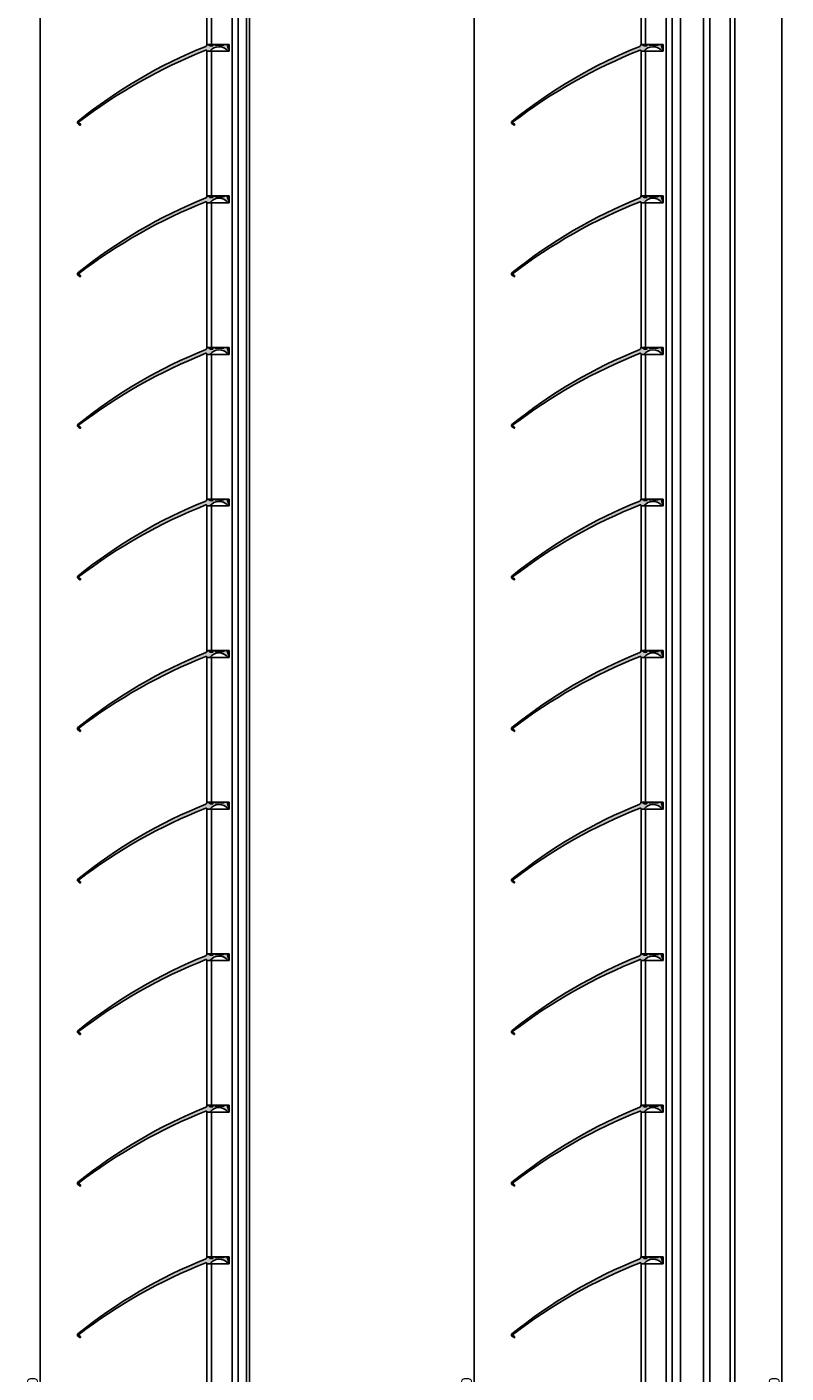
# Model space of a CAD drawing. Units: millimetres. Extents: x -119 to 1014, y -3 to 3085.
# Drawn here: x -119 to 382, y 1513 to 2402 of the extents above; entities that cross this region are included whole.
import ezdxf

# ---------------------------------------------------------------- set-up
doc = ezdxf.new("R2010")
doc.units = ezdxf.units.MM
doc.layers.add('_Vermassung', color=9, linetype='Continuous', lineweight=13)
doc.layers.add('Volllinie 0.35', color=2, linetype='Continuous', lineweight=25)
doc.styles.get("Standard").update_dxf_attribs({"font": 'Arial.ttf'})
doc.dimstyles.new('Mass 1zu2', dxfattribs={"dimtxt": 7, "dimasz": 4.9, "dimexe": 1.25, "dimexo": 0.625, "dimtad": 1, "dimtxsty": 'Standard', "dimblk": 'ARCHTICK', "dimcen": 2.5, "dimclrt": 2, "dimadec": 0, "dimazin": 0, "dimtfac": 1, "dimtmove": 0, "dimatfit": 3, "dimfxl": 1, "dimarcsym": 0})

# ---------------------------------------------------------------- blocks, each defined once
blk = doc.blocks.new('_ARCHTICK')
at = {"color": 0, "linetype": 'ByBlock', "const_width": 0.15}
blk.add_lwpolyline([(-0.5, -0.5), (0.5, 0.5)], dxfattribs=at)
blk = doc.blocks.new('*D22')
at = {"layer": '_Vermassung', "color": 0, "lineweight": -2}
for p, q in [((-1.25, 3000), (-111.24, 3000)), ((-109.99, 3000), (-109.99, 0)), ((-0.62, 0), (-111.24, 0))]:
    blk.add_line(p, q, dxfattribs=at)
at = {"layer": 'Defpoints', "color": 0}
for p in [(-0.62, 3000), (-109.99, 0), (0, 0)]:
    blk.add_point(p, dxfattribs=at)
at = {"layer": '_Vermassung', "color": 0, "lineweight": -2, "xscale": 4.9, "yscale": 4.9, "zscale": 4.9}
for p, rotation in [((-109.99, 3000), 90), ((-109.99, 0), 270)]:
    blk.add_blockref('_ARCHTICK', p, dxfattribs=dict(at, rotation=rotation))
at = {"layer": '_Vermassung', "color": 2, "insert": (-114.19, 1500), "char_height": 7, "attachment_point": 5, "rotation": 90}
blk.add_mtext('3000', dxfattribs=at)
blk = doc.blocks.new('*D25')
at = {"layer": '_Vermassung', "color": 0, "lineweight": -2}
for p, q in [((285.08, 3000), (175.09, 3000)), ((176.34, 3000), (176.34, 0)), ((285.08, 0), (175.09, 0))]:
    blk.add_line(p, q, dxfattribs=at)
at = {"layer": 'Defpoints', "color": 0}
for p in [(285.71, 3000), (176.34, 0), (285.71, 0)]:
    blk.add_point(p, dxfattribs=at)
at = {"layer": '_Vermassung', "color": 0, "lineweight": -2, "xscale": 4.9, "yscale": 4.9, "zscale": 4.9}
for p, rotation in [((176.34, 3000), 90), ((176.34, 0), 270)]:
    blk.add_blockref('_ARCHTICK', p, dxfattribs=dict(at, rotation=rotation))
at = {"layer": '_Vermassung', "color": 2, "insert": (172.14, 1500), "char_height": 7, "attachment_point": 5, "rotation": 90}
blk.add_mtext('3000', dxfattribs=at)
blk = doc.blocks.new('*D27')
at = {"layer": '_Vermassung', "color": 0, "lineweight": -2}
for p, q in [((348.76, 2900), (380.54, 2900)), ((379.29, 100), (379.29, 2900)), ((349.38, 100), (380.54, 100))]:
    blk.add_line(p, q, dxfattribs=at)
at = {"layer": 'Defpoints', "color": 0}
for p in [(348.13, 2900), (379.29, 2900), (348.76, 100)]:
    blk.add_point(p, dxfattribs=at)
at = {"layer": '_Vermassung', "color": 0, "lineweight": -2, "xscale": 4.9, "yscale": 4.9, "zscale": 4.9}
for p, rotation in [((379.29, 2900), 90), ((379.29, 100), 270)]:
    blk.add_blockref('_ARCHTICK', p, dxfattribs=dict(at, rotation=rotation))
at = {"layer": '_Vermassung', "color": 2, "insert": (375.09, 1500), "char_height": 7, "attachment_point": 5, "rotation": 90}
blk.add_mtext('2800', dxfattribs=at)

msp = doc.modelspace()

# ---------------------------------------------------------------- hatches: boundary and pattern name
at = {"layer": 'Volllinie 0.35'}
for points in [[(13.787, 2385.667, 0.1530886), (13.837, 2385.634), (14.269, 2385.504, 0.2693867), (14.366, 2385.528, 0.7577219), (14.532, 2385.626), (13.559, 2389.259, 0.3394543), (12.593, 2390), (11.769, 2390, 0.1554913), (11.653, 2389.963), (11, 2389.5), (5.505, 2389.5), (4.852, 2389.963, 0.1554913), (4.736, 2390), (3.873, 2390, 0.5023969), (3.682, 2389.743), (3.866, 2389.129, -0.5023969), (3.77, 2389), (1.871, 2389, 0.2623373), (-0.1, 2389.998), (-0.1, 2389.651, -0.3063734), (-0.728, 2388.723, 0.0745387), (-85.13, 2339.222, 0.2310897), (-85.465, 2338.507, 0.2310897), (-85.13, 2337.792, 0.0013025), (-83.789, 2336.715, 0.6286267), (-83.465, 2336.871), (-83.465, 2337.322, 0.2350375), (-83.544, 2337.482, -0.0010116), (-84.685, 2338.348, -0.4950399), (-84.685, 2338.666, -0.0684724), (-0.685, 2386.174, -0.5297926), (0, 2385.71), (0, 2385.5), (1.916, 2385.5, -0.4912178)], [(300.117, 2385.667, 0.1530886), (300.167, 2385.634), (300.599, 2385.504, 0.2693867), (300.697, 2385.528, 0.7577219), (300.862, 2385.626), (299.889, 2389.259, 0.3394543), (298.923, 2390), (298.099, 2390, 0.1554913), (297.983, 2389.963), (297.33, 2389.5), (291.835, 2389.5), (291.182, 2389.963, 0.1554913), (291.066, 2390), (290.203, 2390, 0.5023969), (290.012, 2389.743), (290.196, 2389.129, -0.5023969), (290.1, 2389), (288.201, 2389, 0.2623373), (286.23, 2389.998), (286.23, 2389.651, -0.3063734), (285.603, 2388.723, 0.0745387), (201.2, 2339.222, 0.2310897), (200.866, 2338.507, 0.2310897), (201.2, 2337.792, 0.0013025), (202.541, 2336.715, 0.6286267), (202.866, 2336.871), (202.866, 2337.322, 0.2350375), (202.786, 2337.482, -0.0010116), (201.645, 2338.348, -0.4950399), (201.645, 2338.666, -0.0684724), (285.646, 2386.174, -0.5297926), (286.33, 2385.71), (286.33, 2385.5), (288.246, 2385.5, -0.4912178)], [(13.787, 2285.667, 0.1530886), (13.837, 2285.634), (14.269, 2285.504, 0.2693867), (14.366, 2285.528, 0.7577219), (14.532, 2285.626), (13.559, 2289.259, 0.3394543), (12.593, 2290), (11.769, 2290, 0.1554913), (11.653, 2289.963), (11, 2289.5), (5.505, 2289.5), (4.852, 2289.963, 0.1554913), (4.736, 2290), (3.873, 2290, 0.5023969), (3.682, 2289.743), (3.866, 2289.129, -0.5023969), (3.77, 2289), (1.871, 2289, 0.2623373), (-0.1, 2289.998), (-0.1, 2289.651, -0.3063734), (-0.728, 2288.723, 0.0745387), (-85.13, 2239.222, 0.2310897), (-85.465, 2238.507, 0.2310897), (-85.13, 2237.792, 0.0013025), (-83.789, 2236.715, 0.6286267), (-83.465, 2236.871), (-83.465, 2237.322, 0.2350375), (-83.544, 2237.482, -0.0010116), (-84.685, 2238.348, -0.4950399), (-84.685, 2238.666, -0.0684724), (-0.685, 2286.174, -0.5297926), (0, 2285.71), (0, 2285.5), (1.916, 2285.5, -0.4912178)], [(300.117, 2285.667, 0.1530886), (300.167, 2285.634), (300.599, 2285.504, 0.2693867), (300.697, 2285.528, 0.7577219), (300.862, 2285.626), (299.889, 2289.259, 0.3394543), (298.923, 2290), (298.099, 2290, 0.1554913), (297.983, 2289.963), (297.33, 2289.5), (291.835, 2289.5), (291.182, 2289.963, 0.1554913), (291.066, 2290), (290.203, 2290, 0.5023969), (290.012, 2289.743), (290.196, 2289.129, -0.5023969), (290.1, 2289), (288.201, 2289, 0.2623373), (286.23, 2289.998), (286.23, 2289.651, -0.3063734), (285.603, 2288.723, 0.0745387), (201.2, 2239.222, 0.2310897), (200.866, 2238.507, 0.2310897), (201.2, 2237.792, 0.0013025), (202.541, 2236.715, 0.6286267), (202.866, 2236.871), (202.866, 2237.322, 0.2350375), (202.786, 2237.482, -0.0010116), (201.645, 2238.348, -0.4950399), (201.645, 2238.666, -0.0684724), (285.646, 2286.174, -0.5297926), (286.33, 2285.71), (286.33, 2285.5), (288.246, 2285.5, -0.4912178)], [(13.787, 2185.667, 0.1530886), (13.837, 2185.634), (14.269, 2185.504, 0.2693867), (14.366, 2185.528, 0.7577219), (14.532, 2185.626), (13.559, 2189.259, 0.3394543), (12.593, 2190), (11.769, 2190, 0.1554913), (11.653, 2189.963), (11, 2189.5), (5.505, 2189.5), (4.852, 2189.963, 0.1554913), (4.736, 2190), (3.873, 2190, 0.5023969), (3.682, 2189.743), (3.866, 2189.129, -0.5023969), (3.77, 2189), (1.871, 2189, 0.2623373), (-0.1, 2189.998), (-0.1, 2189.651, -0.3063734), (-0.728, 2188.723, 0.0745387), (-85.13, 2139.222, 0.2310897), (-85.465, 2138.507, 0.2310897), (-85.13, 2137.792, 0.0013025), (-83.789, 2136.715, 0.6286267), (-83.465, 2136.871), (-83.465, 2137.322, 0.2350375), (-83.544, 2137.482, -0.0010116), (-84.685, 2138.348, -0.4950399), (-84.685, 2138.666, -0.0684724), (-0.685, 2186.174, -0.5297926), (0, 2185.71), (0, 2185.5), (1.916, 2185.5, -0.4912178)], [(300.117, 2185.667, 0.1530886), (300.167, 2185.634), (300.599, 2185.504, 0.2693867), (300.697, 2185.528, 0.7577219), (300.862, 2185.626), (299.889, 2189.259, 0.3394543), (298.923, 2190), (298.099, 2190, 0.1554913), (297.983, 2189.963), (297.33, 2189.5), (291.835, 2189.5), (291.182, 2189.963, 0.1554913), (291.066, 2190), (290.203, 2190, 0.5023969), (290.012, 2189.743), (290.196, 2189.129, -0.5023969), (290.1, 2189), (288.201, 2189, 0.2623373), (286.23, 2189.998), (286.23, 2189.651, -0.3063734), (285.603, 2188.723, 0.0745387), (201.2, 2139.222, 0.2310897), (200.866, 2138.507, 0.2310897), (201.2, 2137.792, 0.0013025), (202.541, 2136.715, 0.6286267), (202.866, 2136.871), (202.866, 2137.322, 0.2350375), (202.786, 2137.482, -0.0010116), (201.645, 2138.348, -0.4950399), (201.645, 2138.666, -0.0684724), (285.646, 2186.174, -0.5297926), (286.33, 2185.71), (286.33, 2185.5), (288.246, 2185.5, -0.4912178)], [(13.787, 2085.667, 0.1530886), (13.837, 2085.634), (14.269, 2085.504, 0.2693867), (14.366, 2085.528, 0.7577219), (14.532, 2085.626), (13.559, 2089.259, 0.3394543), (12.593, 2090), (11.769, 2090, 0.1554913), (11.653, 2089.963), (11, 2089.5), (5.505, 2089.5), (4.852, 2089.963, 0.1554913), (4.736, 2090), (3.873, 2090, 0.5023969), (3.682, 2089.743), (3.866, 2089.129, -0.5023969), (3.77, 2089), (1.871, 2089, 0.2623373), (-0.1, 2089.998), (-0.1, 2089.651, -0.3063734), (-0.728, 2088.723, 0.0745387), (-85.13, 2039.222, 0.2310897), (-85.465, 2038.507, 0.2310897), (-85.13, 2037.792, 0.0013025), (-83.789, 2036.715, 0.6286267), (-83.465, 2036.871), (-83.465, 2037.322, 0.2350375), (-83.544, 2037.482, -0.0010116), (-84.685, 2038.348, -0.4950399), (-84.685, 2038.666, -0.0684724), (-0.685, 2086.174, -0.5297926), (0, 2085.71), (0, 2085.5), (1.916, 2085.5, -0.4912178)], [(300.117, 2085.667, 0.1530886), (300.167, 2085.634), (300.599, 2085.504, 0.2693867), (300.697, 2085.528, 0.7577219), (300.862, 2085.626), (299.889, 2089.259, 0.3394543), (298.923, 2090), (298.099, 2090, 0.1554913), (297.983, 2089.963), (297.33, 2089.5), (291.835, 2089.5), (291.182, 2089.963, 0.1554913), (291.066, 2090), (290.203, 2090, 0.5023969), (290.012, 2089.743), (290.196, 2089.129, -0.5023969), (290.1, 2089), (288.201, 2089, 0.2623373), (286.23, 2089.998), (286.23, 2089.651, -0.3063734), (285.603, 2088.723, 0.0745387), (201.2, 2039.222, 0.2310897), (200.866, 2038.507, 0.2310897), (201.2, 2037.792, 0.0013025), (202.541, 2036.715, 0.6286267), (202.866, 2036.871), (202.866, 2037.322, 0.2350375), (202.786, 2037.482, -0.0010116), (201.645, 2038.348, -0.4950399), (201.645, 2038.666, -0.0684724), (285.646, 2086.174, -0.5297926), (286.33, 2085.71), (286.33, 2085.5), (288.246, 2085.5, -0.4912178)], [(13.787, 1985.667, 0.1530886), (13.837, 1985.634), (14.269, 1985.504, 0.2693867), (14.366, 1985.528, 0.7577219), (14.532, 1985.626), (13.559, 1989.259, 0.3394543), (12.593, 1990), (11.769, 1990, 0.1554913), (11.653, 1989.963), (11, 1989.5), (5.505, 1989.5), (4.852, 1989.963, 0.1554913), (4.736, 1990), (3.873, 1990, 0.5023969), (3.682, 1989.743), (3.866, 1989.129, -0.5023969), (3.77, 1989), (1.871, 1989, 0.2623373), (-0.1, 1989.998), (-0.1, 1989.651, -0.3063734), (-0.728, 1988.723, 0.0745387), (-85.13, 1939.222, 0.2310897), (-85.465, 1938.507, 0.2310897), (-85.13, 1937.792, 0.0013025), (-83.789, 1936.715, 0.6286267), (-83.465, 1936.871), (-83.465, 1937.322, 0.2350375), (-83.544, 1937.482, -0.0010116), (-84.685, 1938.348, -0.4950399), (-84.685, 1938.666, -0.0684724), (-0.685, 1986.174, -0.5297926), (0, 1985.71), (0, 1985.5), (1.916, 1985.5, -0.4912178)], [(300.117, 1985.667, 0.1530886), (300.167, 1985.634), (300.599, 1985.504, 0.2693867), (300.697, 1985.528, 0.7577219), (300.862, 1985.626), (299.889, 1989.259, 0.3394543), (298.923, 1990), (298.099, 1990, 0.1554913), (297.983, 1989.963), (297.33, 1989.5), (291.835, 1989.5), (291.182, 1989.963, 0.1554913), (291.066, 1990), (290.203, 1990, 0.5023969), (290.012, 1989.743), (290.196, 1989.129, -0.5023969), (290.1, 1989), (288.201, 1989, 0.2623373), (286.23, 1989.998), (286.23, 1989.651, -0.3063734), (285.603, 1988.723, 0.0745387), (201.2, 1939.222, 0.2310897), (200.866, 1938.507, 0.2310897), (201.2, 1937.792, 0.0013025), (202.541, 1936.715, 0.6286267), (202.866, 1936.871), (202.866, 1937.322, 0.2350375), (202.786, 1937.482, -0.0010116), (201.645, 1938.348, -0.4950399), (201.645, 1938.666, -0.0684724), (285.646, 1986.174, -0.5297926), (286.33, 1985.71), (286.33, 1985.5), (288.246, 1985.5, -0.4912178)], [(13.787, 1885.667, 0.1530886), (13.837, 1885.634), (14.269, 1885.504, 0.2693867), (14.366, 1885.528, 0.7577219), (14.532, 1885.626), (13.559, 1889.259, 0.3394543), (12.593, 1890), (11.769, 1890, 0.1554913), (11.653, 1889.963), (11, 1889.5), (5.505, 1889.5), (4.852, 1889.963, 0.1554913), (4.736, 1890), (3.873, 1890, 0.5023969), (3.682, 1889.743), (3.866, 1889.129, -0.5023969), (3.77, 1889), (1.871, 1889, 0.2623373), (-0.1, 1889.998), (-0.1, 1889.651, -0.3063734), (-0.728, 1888.723, 0.0745387), (-85.13, 1839.222, 0.2310897), (-85.465, 1838.507, 0.2310897), (-85.13, 1837.792, 0.0013025), (-83.789, 1836.715, 0.6286267), (-83.465, 1836.871), (-83.465, 1837.322, 0.2350375), (-83.544, 1837.482, -0.0010116), (-84.685, 1838.348, -0.4950399), (-84.685, 1838.666, -0.0684724), (-0.685, 1886.174, -0.5297926), (0, 1885.71), (0, 1885.5), (1.916, 1885.5, -0.4912178)], [(300.117, 1885.667, 0.1530886), (300.167, 1885.634), (300.599, 1885.504, 0.2693867), (300.697, 1885.528, 0.7577219), (300.862, 1885.626), (299.889, 1889.259, 0.3394543), (298.923, 1890), (298.099, 1890, 0.1554913), (297.983, 1889.963), (297.33, 1889.5), (291.835, 1889.5), (291.182, 1889.963, 0.1554913), (291.066, 1890), (290.203, 1890, 0.5023969), (290.012, 1889.743), (290.196, 1889.129, -0.5023969), (290.1, 1889), (288.201, 1889, 0.2623373), (286.23, 1889.998), (286.23, 1889.651, -0.3063734), (285.603, 1888.723, 0.0745387), (201.2, 1839.222, 0.2310897), (200.866, 1838.507, 0.2310897), (201.2, 1837.792, 0.0013025), (202.541, 1836.715, 0.6286267), (202.866, 1836.871), (202.866, 1837.322, 0.2350375), (202.786, 1837.482, -0.0010116), (201.645, 1838.348, -0.4950399), (201.645, 1838.666, -0.0684724), (285.646, 1886.174, -0.5297926), (286.33, 1885.71), (286.33, 1885.5), (288.246, 1885.5, -0.4912178)], [(13.787, 1785.667, 0.1530886), (13.837, 1785.634), (14.269, 1785.504, 0.2693867), (14.366, 1785.528, 0.7577219), (14.532, 1785.626), (13.559, 1789.259, 0.3394543), (12.593, 1790), (11.769, 1790, 0.1554913), (11.653, 1789.963), (11, 1789.5), (5.505, 1789.5), (4.852, 1789.963, 0.1554913), (4.736, 1790), (3.873, 1790, 0.5023969), (3.682, 1789.743), (3.866, 1789.129, -0.5023969), (3.77, 1789), (1.871, 1789, 0.2623373), (-0.1, 1789.998), (-0.1, 1789.651, -0.3063734), (-0.728, 1788.723, 0.0745387), (-85.13, 1739.222, 0.2310897), (-85.465, 1738.507, 0.2310897), (-85.13, 1737.792, 0.0013025), (-83.789, 1736.715, 0.6286267), (-83.465, 1736.871), (-83.465, 1737.322, 0.2350375), (-83.544, 1737.482, -0.0010116), (-84.685, 1738.348, -0.4950399), (-84.685, 1738.666, -0.0684724), (-0.685, 1786.174, -0.5297926), (0, 1785.71), (0, 1785.5), (1.916, 1785.5, -0.4912178)], [(300.117, 1785.667, 0.1530886), (300.167, 1785.634), (300.599, 1785.504, 0.2693867), (300.697, 1785.528, 0.7577219), (300.862, 1785.626), (299.889, 1789.259, 0.3394543), (298.923, 1790), (298.099, 1790, 0.1554913), (297.983, 1789.963), (297.33, 1789.5), (291.835, 1789.5), (291.182, 1789.963, 0.1554913), (291.066, 1790), (290.203, 1790, 0.5023969), (290.012, 1789.743), (290.196, 1789.129, -0.5023969), (290.1, 1789), (288.201, 1789, 0.2623373), (286.23, 1789.998), (286.23, 1789.651, -0.3063734), (285.603, 1788.723, 0.0745387), (201.2, 1739.222, 0.2310897), (200.866, 1738.507, 0.2310897), (201.2, 1737.792, 0.0013025), (202.541, 1736.715, 0.6286267), (202.866, 1736.871), (202.866, 1737.322, 0.2350375), (202.786, 1737.482, -0.0010116), (201.645, 1738.348, -0.4950399), (201.645, 1738.666, -0.0684724), (285.646, 1786.174, -0.5297926), (286.33, 1785.71), (286.33, 1785.5), (288.246, 1785.5, -0.4912178)], [(13.787, 1685.667, 0.1530886), (13.837, 1685.634), (14.269, 1685.504, 0.2693867), (14.366, 1685.528, 0.7577219), (14.532, 1685.626), (13.559, 1689.259, 0.3394543), (12.593, 1690), (11.769, 1690, 0.1554913), (11.653, 1689.963), (11, 1689.5), (5.505, 1689.5), (4.852, 1689.963, 0.1554913), (4.736, 1690), (3.873, 1690, 0.5023969), (3.682, 1689.743), (3.866, 1689.129, -0.5023969), (3.77, 1689), (1.871, 1689, 0.2623373), (-0.1, 1689.998), (-0.1, 1689.651, -0.3063734), (-0.728, 1688.723, 0.0745387), (-85.13, 1639.222, 0.2310897), (-85.465, 1638.507, 0.2310897), (-85.13, 1637.792, 0.0013025), (-83.789, 1636.715, 0.6286267), (-83.465, 1636.871), (-83.465, 1637.322, 0.2350375), (-83.544, 1637.482, -0.0010116), (-84.685, 1638.348, -0.4950399), (-84.685, 1638.666, -0.0684724), (-0.685, 1686.174, -0.5297926), (0, 1685.71), (0, 1685.5), (1.916, 1685.5, -0.4912178)], [(300.117, 1685.667, 0.1530886), (300.167, 1685.634), (300.599, 1685.504, 0.2693867), (300.697, 1685.528, 0.7577219), (300.862, 1685.626), (299.889, 1689.259, 0.3394543), (298.923, 1690), (298.099, 1690, 0.1554913), (297.983, 1689.963), (297.33, 1689.5), (291.835, 1689.5), (291.182, 1689.963, 0.1554913), (291.066, 1690), (290.203, 1690, 0.5023969), (290.012, 1689.743), (290.196, 1689.129, -0.5023969), (290.1, 1689), (288.201, 1689, 0.2623373), (286.23, 1689.998), (286.23, 1689.651, -0.3063734), (285.603, 1688.723, 0.0745387), (201.2, 1639.222, 0.2310897), (200.866, 1638.507, 0.2310897), (201.2, 1637.792, 0.0013025), (202.541, 1636.715, 0.6286267), (202.866, 1636.871), (202.866, 1637.322, 0.2350375), (202.786, 1637.482, -0.0010116), (201.645, 1638.348, -0.4950399), (201.645, 1638.666, -0.0684724), (285.646, 1686.174, -0.5297926), (286.33, 1685.71), (286.33, 1685.5), (288.246, 1685.5, -0.4912178)], [(13.787, 1585.667, 0.1530886), (13.837, 1585.634), (14.269, 1585.504, 0.2693867), (14.366, 1585.528, 0.7577219), (14.532, 1585.626), (13.559, 1589.259, 0.3394543), (12.593, 1590), (11.769, 1590, 0.1554913), (11.653, 1589.963), (11, 1589.5), (5.505, 1589.5), (4.852, 1589.963, 0.1554913), (4.736, 1590), (3.873, 1590, 0.5023969), (3.682, 1589.743), (3.866, 1589.129, -0.5023969), (3.77, 1589), (1.871, 1589, 0.2623373), (-0.1, 1589.998), (-0.1, 1589.651, -0.3063734), (-0.728, 1588.723, 0.0745387), (-85.13, 1539.222, 0.2310897), (-85.465, 1538.507, 0.2310897), (-85.13, 1537.792, 0.0013025), (-83.789, 1536.715, 0.6286267), (-83.465, 1536.871), (-83.465, 1537.322, 0.2350375), (-83.544, 1537.482, -0.0010116), (-84.685, 1538.348, -0.4950399), (-84.685, 1538.666, -0.0684724), (-0.685, 1586.174, -0.5297926), (0, 1585.71), (0, 1585.5), (1.916, 1585.5, -0.4912178)], [(300.117, 1585.667, 0.1530886), (300.167, 1585.634), (300.599, 1585.504, 0.2693867), (300.697, 1585.528, 0.7577219), (300.862, 1585.626), (299.889, 1589.259, 0.3394543), (298.923, 1590), (298.099, 1590, 0.1554913), (297.983, 1589.963), (297.33, 1589.5), (291.835, 1589.5), (291.182, 1589.963, 0.1554913), (291.066, 1590), (290.203, 1590, 0.5023969), (290.012, 1589.743), (290.196, 1589.129, -0.5023969), (290.1, 1589), (288.201, 1589, 0.2623373), (286.23, 1589.998), (286.23, 1589.651, -0.3063734), (285.603, 1588.723, 0.0745387), (201.2, 1539.222, 0.2310897), (200.866, 1538.507, 0.2310897), (201.2, 1537.792, 0.0013025), (202.541, 1536.715, 0.6286267), (202.866, 1536.871), (202.866, 1537.322, 0.2350375), (202.786, 1537.482, -0.0010116), (201.645, 1538.348, -0.4950399), (201.645, 1538.666, -0.0684724), (285.646, 1586.174, -0.5297926), (286.33, 1585.71), (286.33, 1585.5), (288.246, 1585.5, -0.4912178)]]:
    msp.add_hatch(color=256, dxfattribs=at).paths.add_polyline_path(points)

# ---------------------------------------------------------------- linework, layer by layer
for p, q in [((16.5, 3000), (16.5, 0)), ((20.5, 3000), (20.5, 0)), ((26, 3000), (26, 0)), ((28, 3000), (28, 0)), ((302.83, 3000), (302.83, 0)), ((306.83, 3000), (306.83, 0)), ((312.33, 3000), (312.33, 0)), ((327.63, 2899.999), (327.63, 100.001)), ((331.63, 2899.999), (331.63, 100.001)), ((345.13, 2899.999), (345.13, 100.001)), ((348.13, 2899.999), (348.13, 100.001)), ((0, 2485.5), (0, 2390)), ((3, 2485.5), (3, 2390)), ((286.33, 2485.5), (286.33, 2390)), ((289.33, 2485.5), (289.33, 2390)), ((0, 2390), (14.6, 2390)), ((14.6, 2390), (14.6, 2385.5)), ((286.33, 2390), (300.93, 2390)), ((300.93, 2390), (300.93, 2385.5)), ((0, 2385.5), (14.6, 2385.5)), ((0, 2385.5), (0, 2290)), ((3, 2385.5), (3, 2290)), ((286.33, 2385.5), (286.33, 2290)), ((286.33, 2385.5), (300.93, 2385.5)), ((289.33, 2385.5), (289.33, 2290)), ((0, 2290), (14.6, 2290)), ((0, 2285.5), (14.6, 2285.5)), ((0, 2285.5), (0, 2190)), ((3, 2285.5), (3, 2190)), ((14.6, 2290), (14.6, 2285.5)), ((286.33, 2290), (300.93, 2290)), ((286.33, 2285.5), (286.33, 2190)), ((286.33, 2285.5), (300.93, 2285.5)), ((289.33, 2285.5), (289.33, 2190)), ((300.93, 2290), (300.93, 2285.5)), ((0, 2190), (14.6, 2190)), ((0, 2185.5), (14.6, 2185.5)), ((0, 2185.5), (0, 2090)), ((3, 2185.5), (3, 2090)), ((14.6, 2190), (14.6, 2185.5)), ((286.33, 2190), (300.93, 2190)), ((286.33, 2185.5), (286.33, 2090)), ((286.33, 2185.5), (300.93, 2185.5)), ((289.33, 2185.5), (289.33, 2090)), ((300.93, 2190), (300.93, 2185.5)), ((0, 2090), (14.6, 2090)), ((14.6, 2090), (14.6, 2085.5)), ((286.33, 2090), (300.93, 2090)), ((300.93, 2090), (300.93, 2085.5)), ((0, 2085.5), (0, 1990)), ((0, 2085.5), (14.6, 2085.5)), ((3, 2085.5), (3, 1990)), ((286.33, 2085.5), (286.33, 1990)), ((286.33, 2085.5), (300.93, 2085.5)), ((289.33, 2085.5), (289.33, 1990)), ((0, 1990), (14.6, 1990)), ((14.6, 1990), (14.6, 1985.5)), ((286.33, 1990), (300.93, 1990)), ((300.93, 1990), (300.93, 1985.5)), ((0, 1985.5), (14.6, 1985.5)), ((0, 1985.5), (0, 1890)), ((3, 1985.5), (3, 1890)), ((286.33, 1985.5), (286.33, 1890)), ((286.33, 1985.5), (300.93, 1985.5)), ((289.33, 1985.5), (289.33, 1890)), ((0, 1890), (14.6, 1890)), ((0, 1885.5), (14.6, 1885.5)), ((0, 1885.5), (0, 1790)), ((3, 1885.5), (3, 1790)), ((14.6, 1890), (14.6, 1885.5)), ((286.33, 1890), (300.93, 1890)), ((286.33, 1885.5), (300.93, 1885.5)), ((286.33, 1885.5), (286.33, 1790)), ((289.33, 1885.5), (289.33, 1790)), ((300.93, 1890), (300.93, 1885.5)), ((0, 1790), (14.6, 1790)), ((0, 1785.5), (14.6, 1785.5)), ((0, 1785.5), (0, 1690)), ((3, 1785.5), (3, 1690)), ((14.6, 1790), (14.6, 1785.5)), ((286.33, 1790), (300.93, 1790)), ((286.33, 1785.5), (286.33, 1690)), ((286.33, 1785.5), (300.93, 1785.5)), ((289.33, 1785.5), (289.33, 1690)), ((300.93, 1790), (300.93, 1785.5)), ((0, 1690), (14.6, 1690)), ((14.6, 1690), (14.6, 1685.5)), ((286.33, 1690), (300.93, 1690)), ((300.93, 1690), (300.93, 1685.5)), ((0, 1685.5), (14.6, 1685.5)), ((0, 1685.5), (0, 1590)), ((3, 1685.5), (3, 1590)), ((286.33, 1685.5), (286.33, 1590)), ((286.33, 1685.5), (300.93, 1685.5)), ((289.33, 1685.5), (289.33, 1590)), ((0, 1590), (14.6, 1590)), ((14.6, 1590), (14.6, 1585.5)), ((286.33, 1590), (300.93, 1590)), ((300.93, 1590), (300.93, 1585.5)), ((0, 1585.5), (0, 1490)), ((0, 1585.5), (14.6, 1585.5)), ((3, 1585.5), (3, 1490)), ((286.33, 1585.5), (286.33, 1490)), ((286.33, 1585.5), (300.93, 1585.5)), ((289.33, 1585.5), (289.33, 1490))]:
    msp.add_line(p, q, dxfattribs=at)
at = {"layer": 'Volllinie 0.35', "flags": 128}
for points in [[(0, 2385.5), (0, 2385.71, 0.5297926), (-0.685, 2386.174, 0.0684724), (-84.685, 2338.666, 0.4950399), (-84.685, 2338.348, 0.0010116), (-83.544, 2337.482, -0.2350375), (-83.465, 2337.322), (-83.465, 2336.871, -0.6286267), (-83.789, 2336.715, -0.0013025), (-85.13, 2337.792, -0.2266586), (-85.465, 2338.492), (-85.465, 2338.522, -0.2266586), (-85.13, 2339.222, -0.0745387), (-0.728, 2388.723, 0.3063734), (-0.1, 2389.651), (-0.1, 2389.998, -0.2505327), (1.814, 2389.082, 0.2387526), (1.975, 2389), (3.77, 2389, 0.5023969), (3.866, 2389.129), (3.682, 2389.743, -0.5023969), (3.873, 2390), (4.736, 2390, -0.1554913), (4.852, 2389.963), (5.453, 2389.537, 0.1554913), (5.568, 2389.5), (10.936, 2389.5, 0.1554913), (11.052, 2389.537), (11.653, 2389.963, -0.1554913), (11.769, 2390), (12.593, 2390, -0.3394543), (13.559, 2389.259), (14.532, 2385.626, -0.4931454), (14.435, 2385.5), (14.297, 2385.5, -0.0729934), (14.269, 2385.504), (13.837, 2385.634, -0.1530886), (13.787, 2385.667, 0.4912178), (1.916, 2385.5)], [(286.33, 2385.5), (286.33, 2385.71, 0.5297926), (285.646, 2386.174, 0.0684724), (201.645, 2338.666, 0.4950399), (201.645, 2338.348, 0.0010116), (202.786, 2337.482, -0.2350375), (202.866, 2337.322), (202.866, 2336.871, -0.6286267), (202.541, 2336.715, -0.0013025), (201.2, 2337.792, -0.2266586), (200.866, 2338.492), (200.866, 2338.522, -0.2266586), (201.2, 2339.222, -0.0745387), (285.603, 2388.723, 0.3063734), (286.23, 2389.651), (286.23, 2389.998, -0.2505327), (288.144, 2389.082, 0.2387526), (288.305, 2389), (290.1, 2389, 0.5023969), (290.196, 2389.129), (290.012, 2389.743, -0.5023969), (290.203, 2390), (291.066, 2390, -0.1554913), (291.182, 2389.963), (291.783, 2389.537, 0.1554913), (291.899, 2389.5), (297.266, 2389.5, 0.1554913), (297.382, 2389.537), (297.983, 2389.963, -0.1554913), (298.099, 2390), (298.923, 2390, -0.3394543), (299.889, 2389.259), (300.862, 2385.626, -0.4931454), (300.766, 2385.5), (300.628, 2385.5, -0.0729934), (300.599, 2385.504), (300.167, 2385.634, -0.1530886), (300.117, 2385.667, 0.4912178), (288.246, 2385.5)], [(0, 2285.5), (0, 2285.71, 0.5297926), (-0.685, 2286.174, 0.0684724), (-84.685, 2238.666, 0.4950399), (-84.685, 2238.348, 0.0010116), (-83.544, 2237.482, -0.2350375), (-83.465, 2237.322), (-83.465, 2236.871, -0.6286267), (-83.789, 2236.715, -0.0013025), (-85.13, 2237.792, -0.2266586), (-85.465, 2238.492), (-85.465, 2238.522, -0.2266586), (-85.13, 2239.222, -0.0745387), (-0.728, 2288.723, 0.3063734), (-0.1, 2289.651), (-0.1, 2289.998, -0.2505327), (1.814, 2289.082, 0.2387526), (1.975, 2289), (3.77, 2289, 0.5023969), (3.866, 2289.129), (3.682, 2289.743, -0.5023969), (3.873, 2290), (4.736, 2290, -0.1554913), (4.852, 2289.963), (5.453, 2289.537, 0.1554913), (5.568, 2289.5), (10.936, 2289.5, 0.1554913), (11.052, 2289.537), (11.653, 2289.963, -0.1554913), (11.769, 2290), (12.593, 2290, -0.3394543), (13.559, 2289.259), (14.532, 2285.626, -0.4931454), (14.435, 2285.5), (14.297, 2285.5, -0.0729934), (14.269, 2285.504), (13.837, 2285.634, -0.1530886), (13.787, 2285.667, 0.4912178), (1.916, 2285.5)], [(286.33, 2285.5), (286.33, 2285.71, 0.5297926), (285.646, 2286.174, 0.0684724), (201.645, 2238.666, 0.4950399), (201.645, 2238.348, 0.0010116), (202.786, 2237.482, -0.2350375), (202.866, 2237.322), (202.866, 2236.871, -0.6286267), (202.541, 2236.715, -0.0013025), (201.2, 2237.792, -0.2266586), (200.866, 2238.492), (200.866, 2238.522, -0.2266586), (201.2, 2239.222, -0.0745387), (285.603, 2288.723, 0.3063734), (286.23, 2289.651), (286.23, 2289.998, -0.2505327), (288.144, 2289.082, 0.2387526), (288.305, 2289), (290.1, 2289, 0.5023969), (290.196, 2289.129), (290.012, 2289.743, -0.5023969), (290.203, 2290), (291.066, 2290, -0.1554913), (291.182, 2289.963), (291.783, 2289.537, 0.1554913), (291.899, 2289.5), (297.266, 2289.5, 0.1554913), (297.382, 2289.537), (297.983, 2289.963, -0.1554913), (298.099, 2290), (298.923, 2290, -0.3394543), (299.889, 2289.259), (300.862, 2285.626, -0.4931454), (300.766, 2285.5), (300.628, 2285.5, -0.0729934), (300.599, 2285.504), (300.167, 2285.634, -0.1530886), (300.117, 2285.667, 0.4912178), (288.246, 2285.5)], [(0, 2185.5), (0, 2185.71, 0.5297926), (-0.685, 2186.174, 0.0684724), (-84.685, 2138.666, 0.4950399), (-84.685, 2138.348, 0.0010116), (-83.544, 2137.482, -0.2350375), (-83.465, 2137.322), (-83.465, 2136.871, -0.6286267), (-83.789, 2136.715, -0.0013025), (-85.13, 2137.792, -0.2266586), (-85.465, 2138.492), (-85.465, 2138.522, -0.2266586), (-85.13, 2139.222, -0.0745387), (-0.728, 2188.723, 0.3063734), (-0.1, 2189.651), (-0.1, 2189.998, -0.2505327), (1.814, 2189.082, 0.2387526), (1.975, 2189), (3.77, 2189, 0.5023969), (3.866, 2189.129), (3.682, 2189.743, -0.5023969), (3.873, 2190), (4.736, 2190, -0.1554913), (4.852, 2189.963), (5.453, 2189.537, 0.1554913), (5.568, 2189.5), (10.936, 2189.5, 0.1554913), (11.052, 2189.537), (11.653, 2189.963, -0.1554913), (11.769, 2190), (12.593, 2190, -0.3394543), (13.559, 2189.259), (14.532, 2185.626, -0.4931454), (14.435, 2185.5), (14.297, 2185.5, -0.0729934), (14.269, 2185.504), (13.837, 2185.634, -0.1530886), (13.787, 2185.667, 0.4912178), (1.916, 2185.5)], [(286.33, 2185.5), (286.33, 2185.71, 0.5297926), (285.646, 2186.174, 0.0684724), (201.645, 2138.666, 0.4950399), (201.645, 2138.348, 0.0010116), (202.786, 2137.482, -0.2350375), (202.866, 2137.322), (202.866, 2136.871, -0.6286267), (202.541, 2136.715, -0.0013025), (201.2, 2137.792, -0.2266586), (200.866, 2138.492), (200.866, 2138.522, -0.2266586), (201.2, 2139.222, -0.0745387), (285.603, 2188.723, 0.3063734), (286.23, 2189.651), (286.23, 2189.998, -0.2505327), (288.144, 2189.082, 0.2387526), (288.305, 2189), (290.1, 2189, 0.5023969), (290.196, 2189.129), (290.012, 2189.743, -0.5023969), (290.203, 2190), (291.066, 2190, -0.1554913), (291.182, 2189.963), (291.783, 2189.537, 0.1554913), (291.899, 2189.5), (297.266, 2189.5, 0.1554913), (297.382, 2189.537), (297.983, 2189.963, -0.1554913), (298.099, 2190), (298.923, 2190, -0.3394543), (299.889, 2189.259), (300.862, 2185.626, -0.4931454), (300.766, 2185.5), (300.628, 2185.5, -0.0729934), (300.599, 2185.504), (300.167, 2185.634, -0.1530886), (300.117, 2185.667, 0.4912178), (288.246, 2185.5)], [(0, 2085.5), (0, 2085.71, 0.5297926), (-0.685, 2086.174, 0.0684724), (-84.685, 2038.666, 0.4950399), (-84.685, 2038.348, 0.0010116), (-83.544, 2037.482, -0.2350375), (-83.465, 2037.322), (-83.465, 2036.871, -0.6286267), (-83.789, 2036.715, -0.0013025), (-85.13, 2037.792, -0.2266586), (-85.465, 2038.492), (-85.465, 2038.522, -0.2266586), (-85.13, 2039.222, -0.0745387), (-0.728, 2088.723, 0.3063734), (-0.1, 2089.651), (-0.1, 2089.998, -0.2505327), (1.814, 2089.082, 0.2387526), (1.975, 2089), (3.77, 2089, 0.5023969), (3.866, 2089.129), (3.682, 2089.743, -0.5023969), (3.873, 2090), (4.736, 2090, -0.1554913), (4.852, 2089.963), (5.453, 2089.537, 0.1554913), (5.568, 2089.5), (10.936, 2089.5, 0.1554913), (11.052, 2089.537), (11.653, 2089.963, -0.1554913), (11.769, 2090), (12.593, 2090, -0.3394543), (13.559, 2089.259), (14.532, 2085.626, -0.4931454), (14.435, 2085.5), (14.297, 2085.5, -0.0729934), (14.269, 2085.504), (13.837, 2085.634, -0.1530886), (13.787, 2085.667, 0.4912178), (1.916, 2085.5)], [(286.33, 2085.5), (286.33, 2085.71, 0.5297926), (285.646, 2086.174, 0.0684724), (201.645, 2038.666, 0.4950399), (201.645, 2038.348, 0.0010116), (202.786, 2037.482, -0.2350375), (202.866, 2037.322), (202.866, 2036.871, -0.6286267), (202.541, 2036.715, -0.0013025), (201.2, 2037.792, -0.2266586), (200.866, 2038.492), (200.866, 2038.522, -0.2266586), (201.2, 2039.222, -0.0745387), (285.603, 2088.723, 0.3063734), (286.23, 2089.651), (286.23, 2089.998, -0.2505327), (288.144, 2089.082, 0.2387526), (288.305, 2089), (290.1, 2089, 0.5023969), (290.196, 2089.129), (290.012, 2089.743, -0.5023969), (290.203, 2090), (291.066, 2090, -0.1554913), (291.182, 2089.963), (291.783, 2089.537, 0.1554913), (291.899, 2089.5), (297.266, 2089.5, 0.1554913), (297.382, 2089.537), (297.983, 2089.963, -0.1554913), (298.099, 2090), (298.923, 2090, -0.3394543), (299.889, 2089.259), (300.862, 2085.626, -0.4931454), (300.766, 2085.5), (300.628, 2085.5, -0.0729934), (300.599, 2085.504), (300.167, 2085.634, -0.1530886), (300.117, 2085.667, 0.4912178), (288.246, 2085.5)], [(0, 1985.5), (0, 1985.71, 0.5297926), (-0.685, 1986.174, 0.0684724), (-84.685, 1938.666, 0.4950399), (-84.685, 1938.348, 0.0010116), (-83.544, 1937.482, -0.2350375), (-83.465, 1937.322), (-83.465, 1936.871, -0.6286267), (-83.789, 1936.715, -0.0013025), (-85.13, 1937.792, -0.2266586), (-85.465, 1938.492), (-85.465, 1938.522, -0.2266586), (-85.13, 1939.222, -0.0745387), (-0.728, 1988.723, 0.3063734), (-0.1, 1989.651), (-0.1, 1989.998, -0.2505327), (1.814, 1989.082, 0.2387526), (1.975, 1989), (3.77, 1989, 0.5023969), (3.866, 1989.129), (3.682, 1989.743, -0.5023969), (3.873, 1990), (4.736, 1990, -0.1554913), (4.852, 1989.963), (5.453, 1989.537, 0.1554913), (5.568, 1989.5), (10.936, 1989.5, 0.1554913), (11.052, 1989.537), (11.653, 1989.963, -0.1554913), (11.769, 1990), (12.593, 1990, -0.3394543), (13.559, 1989.259), (14.532, 1985.626, -0.4931454), (14.435, 1985.5), (14.297, 1985.5, -0.0729934), (14.269, 1985.504), (13.837, 1985.634, -0.1530886), (13.787, 1985.667, 0.4912178), (1.916, 1985.5)], [(286.33, 1985.5), (286.33, 1985.71, 0.5297926), (285.646, 1986.174, 0.0684724), (201.645, 1938.666, 0.4950399), (201.645, 1938.348, 0.0010116), (202.786, 1937.482, -0.2350375), (202.866, 1937.322), (202.866, 1936.871, -0.6286267), (202.541, 1936.715, -0.0013025), (201.2, 1937.792, -0.2266586), (200.866, 1938.492), (200.866, 1938.522, -0.2266586), (201.2, 1939.222, -0.0745387), (285.603, 1988.723, 0.3063734), (286.23, 1989.651), (286.23, 1989.998, -0.2505327), (288.144, 1989.082, 0.2387526), (288.305, 1989), (290.1, 1989, 0.5023969), (290.196, 1989.129), (290.012, 1989.743, -0.5023969), (290.203, 1990), (291.066, 1990, -0.1554913), (291.182, 1989.963), (291.783, 1989.537, 0.1554913), (291.899, 1989.5), (297.266, 1989.5, 0.1554913), (297.382, 1989.537), (297.983, 1989.963, -0.1554913), (298.099, 1990), (298.923, 1990, -0.3394543), (299.889, 1989.259), (300.862, 1985.626, -0.4931454), (300.766, 1985.5), (300.628, 1985.5, -0.0729934), (300.599, 1985.504), (300.167, 1985.634, -0.1530886), (300.117, 1985.667, 0.4912178), (288.246, 1985.5)], [(0, 1885.5), (0, 1885.71, 0.5297926), (-0.685, 1886.174, 0.0684724), (-84.685, 1838.666, 0.4950399), (-84.685, 1838.348, 0.0010116), (-83.544, 1837.482, -0.2350375), (-83.465, 1837.322), (-83.465, 1836.871, -0.6286267), (-83.789, 1836.715, -0.0013025), (-85.13, 1837.792, -0.2266586), (-85.465, 1838.492), (-85.465, 1838.522, -0.2266586), (-85.13, 1839.222, -0.0745387), (-0.728, 1888.723, 0.3063734), (-0.1, 1889.651), (-0.1, 1889.998, -0.2505327), (1.814, 1889.082, 0.2387526), (1.975, 1889), (3.77, 1889, 0.5023969), (3.866, 1889.129), (3.682, 1889.743, -0.5023969), (3.873, 1890), (4.736, 1890, -0.1554913), (4.852, 1889.963), (5.453, 1889.537, 0.1554913), (5.568, 1889.5), (10.936, 1889.5, 0.1554913), (11.052, 1889.537), (11.653, 1889.963, -0.1554913), (11.769, 1890), (12.593, 1890, -0.3394543), (13.559, 1889.259), (14.532, 1885.626, -0.4931454), (14.435, 1885.5), (14.297, 1885.5, -0.0729934), (14.269, 1885.504), (13.837, 1885.634, -0.1530886), (13.787, 1885.667, 0.4912178), (1.916, 1885.5)], [(286.33, 1885.5), (286.33, 1885.71, 0.5297926), (285.646, 1886.174, 0.0684724), (201.645, 1838.666, 0.4950399), (201.645, 1838.348, 0.0010116), (202.786, 1837.482, -0.2350375), (202.866, 1837.322), (202.866, 1836.871, -0.6286267), (202.541, 1836.715, -0.0013025), (201.2, 1837.792, -0.2266586), (200.866, 1838.492), (200.866, 1838.522, -0.2266586), (201.2, 1839.222, -0.0745387), (285.603, 1888.723, 0.3063734), (286.23, 1889.651), (286.23, 1889.998, -0.2505327), (288.144, 1889.082, 0.2387526), (288.305, 1889), (290.1, 1889, 0.5023969), (290.196, 1889.129), (290.012, 1889.743, -0.5023969), (290.203, 1890), (291.066, 1890, -0.1554913), (291.182, 1889.963), (291.783, 1889.537, 0.1554913), (291.899, 1889.5), (297.266, 1889.5, 0.1554913), (297.382, 1889.537), (297.983, 1889.963, -0.1554913), (298.099, 1890), (298.923, 1890, -0.3394543), (299.889, 1889.259), (300.862, 1885.626, -0.4931454), (300.766, 1885.5), (300.628, 1885.5, -0.0729934), (300.599, 1885.504), (300.167, 1885.634, -0.1530886), (300.117, 1885.667, 0.4912178), (288.246, 1885.5)], [(0, 1785.5), (0, 1785.71, 0.5297926), (-0.685, 1786.174, 0.0684724), (-84.685, 1738.666, 0.4950399), (-84.685, 1738.348, 0.0010116), (-83.544, 1737.482, -0.2350375), (-83.465, 1737.322), (-83.465, 1736.871, -0.6286267), (-83.789, 1736.715, -0.0013025), (-85.13, 1737.792, -0.2266586), (-85.465, 1738.492), (-85.465, 1738.522, -0.2266586), (-85.13, 1739.222, -0.0745387), (-0.728, 1788.723, 0.3063734), (-0.1, 1789.651), (-0.1, 1789.998, -0.2505327), (1.814, 1789.082, 0.2387526), (1.975, 1789), (3.77, 1789, 0.5023969), (3.866, 1789.129), (3.682, 1789.743, -0.5023969), (3.873, 1790), (4.736, 1790, -0.1554913), (4.852, 1789.963), (5.453, 1789.537, 0.1554913), (5.568, 1789.5), (10.936, 1789.5, 0.1554913), (11.052, 1789.537), (11.653, 1789.963, -0.1554913), (11.769, 1790), (12.593, 1790, -0.3394543), (13.559, 1789.259), (14.532, 1785.626, -0.4931454), (14.435, 1785.5), (14.297, 1785.5, -0.0729934), (14.269, 1785.504), (13.837, 1785.634, -0.1530886), (13.787, 1785.667, 0.4912178), (1.916, 1785.5)], [(286.33, 1785.5), (286.33, 1785.71, 0.5297926), (285.646, 1786.174, 0.0684724), (201.645, 1738.666, 0.4950399), (201.645, 1738.348, 0.0010116), (202.786, 1737.482, -0.2350375), (202.866, 1737.322), (202.866, 1736.871, -0.6286267), (202.541, 1736.715, -0.0013025), (201.2, 1737.792, -0.2266586), (200.866, 1738.492), (200.866, 1738.522, -0.2266586), (201.2, 1739.222, -0.0745387), (285.603, 1788.723, 0.3063734), (286.23, 1789.651), (286.23, 1789.998, -0.2505327), (288.144, 1789.082, 0.2387526), (288.305, 1789), (290.1, 1789, 0.5023969), (290.196, 1789.129), (290.012, 1789.743, -0.5023969), (290.203, 1790), (291.066, 1790, -0.1554913), (291.182, 1789.963), (291.783, 1789.537, 0.1554913), (291.899, 1789.5), (297.266, 1789.5, 0.1554913), (297.382, 1789.537), (297.983, 1789.963, -0.1554913), (298.099, 1790), (298.923, 1790, -0.3394543), (299.889, 1789.259), (300.862, 1785.626, -0.4931454), (300.766, 1785.5), (300.628, 1785.5, -0.0729934), (300.599, 1785.504), (300.167, 1785.634, -0.1530886), (300.117, 1785.667, 0.4912178), (288.246, 1785.5)], [(0, 1685.5), (0, 1685.71, 0.5297926), (-0.685, 1686.174, 0.0684724), (-84.685, 1638.666, 0.4950399), (-84.685, 1638.348, 0.0010116), (-83.544, 1637.482, -0.2350375), (-83.465, 1637.322), (-83.465, 1636.871, -0.6286267), (-83.789, 1636.715, -0.0013025), (-85.13, 1637.792, -0.2266586), (-85.465, 1638.492), (-85.465, 1638.522, -0.2266586), (-85.13, 1639.222, -0.0745387), (-0.728, 1688.723, 0.3063734), (-0.1, 1689.651), (-0.1, 1689.998, -0.2505327), (1.814, 1689.082, 0.2387526), (1.975, 1689), (3.77, 1689, 0.5023969), (3.866, 1689.129), (3.682, 1689.743, -0.5023969), (3.873, 1690), (4.736, 1690, -0.1554913), (4.852, 1689.963), (5.453, 1689.537, 0.1554913), (5.568, 1689.5), (10.936, 1689.5, 0.1554913), (11.052, 1689.537), (11.653, 1689.963, -0.1554913), (11.769, 1690), (12.593, 1690, -0.3394543), (13.559, 1689.259), (14.532, 1685.626, -0.4931454), (14.435, 1685.5), (14.297, 1685.5, -0.0729934), (14.269, 1685.504), (13.837, 1685.634, -0.1530886), (13.787, 1685.667, 0.4912178), (1.916, 1685.5)], [(286.33, 1685.5), (286.33, 1685.71, 0.5297926), (285.646, 1686.174, 0.0684724), (201.645, 1638.666, 0.4950399), (201.645, 1638.348, 0.0010116), (202.786, 1637.482, -0.2350375), (202.866, 1637.322), (202.866, 1636.871, -0.6286267), (202.541, 1636.715, -0.0013025), (201.2, 1637.792, -0.2266586), (200.866, 1638.492), (200.866, 1638.522, -0.2266586), (201.2, 1639.222, -0.0745387), (285.603, 1688.723, 0.3063734), (286.23, 1689.651), (286.23, 1689.998, -0.2505327), (288.144, 1689.082, 0.2387526), (288.305, 1689), (290.1, 1689, 0.5023969), (290.196, 1689.129), (290.012, 1689.743, -0.5023969), (290.203, 1690), (291.066, 1690, -0.1554913), (291.182, 1689.963), (291.783, 1689.537, 0.1554913), (291.899, 1689.5), (297.266, 1689.5, 0.1554913), (297.382, 1689.537), (297.983, 1689.963, -0.1554913), (298.099, 1690), (298.923, 1690, -0.3394543), (299.889, 1689.259), (300.862, 1685.626, -0.4931454), (300.766, 1685.5), (300.628, 1685.5, -0.0729934), (300.599, 1685.504), (300.167, 1685.634, -0.1530886), (300.117, 1685.667, 0.4912178), (288.246, 1685.5)], [(0, 1585.5), (0, 1585.71, 0.5297926), (-0.685, 1586.174, 0.0684724), (-84.685, 1538.666, 0.4950399), (-84.685, 1538.348, 0.0010116), (-83.544, 1537.482, -0.2350375), (-83.465, 1537.322), (-83.465, 1536.871, -0.6286267), (-83.789, 1536.715, -0.0013025), (-85.13, 1537.792, -0.2266586), (-85.465, 1538.492), (-85.465, 1538.522, -0.2266586), (-85.13, 1539.222, -0.0745387), (-0.728, 1588.723, 0.3063734), (-0.1, 1589.651), (-0.1, 1589.998, -0.2505327), (1.814, 1589.082, 0.2387526), (1.975, 1589), (3.77, 1589, 0.5023969), (3.866, 1589.129), (3.682, 1589.743, -0.5023969), (3.873, 1590), (4.736, 1590, -0.1554913), (4.852, 1589.963), (5.453, 1589.537, 0.1554913), (5.568, 1589.5), (10.936, 1589.5, 0.1554913), (11.052, 1589.537), (11.653, 1589.963, -0.1554913), (11.769, 1590), (12.593, 1590, -0.3394543), (13.559, 1589.259), (14.532, 1585.626, -0.4931454), (14.435, 1585.5), (14.297, 1585.5, -0.0729934), (14.269, 1585.504), (13.837, 1585.634, -0.1530886), (13.787, 1585.667, 0.4912178), (1.916, 1585.5)], [(286.33, 1585.5), (286.33, 1585.71, 0.5297926), (285.646, 1586.174, 0.0684724), (201.645, 1538.666, 0.4950399), (201.645, 1538.348, 0.0010116), (202.786, 1537.482, -0.2350375), (202.866, 1537.322), (202.866, 1536.871, -0.6286267), (202.541, 1536.715, -0.0013025), (201.2, 1537.792, -0.2266586), (200.866, 1538.492), (200.866, 1538.522, -0.2266586), (201.2, 1539.222, -0.0745387), (285.603, 1588.723, 0.3063734), (286.23, 1589.651), (286.23, 1589.998, -0.2505327), (288.144, 1589.082, 0.2387526), (288.305, 1589), (290.1, 1589, 0.5023969), (290.196, 1589.129), (290.012, 1589.743, -0.5023969), (290.203, 1590), (291.066, 1590, -0.1554913), (291.182, 1589.963), (291.783, 1589.537, 0.1554913), (291.899, 1589.5), (297.266, 1589.5, 0.1554913), (297.382, 1589.537), (297.983, 1589.963, -0.1554913), (298.099, 1590), (298.923, 1590, -0.3394543), (299.889, 1589.259), (300.862, 1585.626, -0.4931454), (300.766, 1585.5), (300.628, 1585.5, -0.0729934), (300.599, 1585.504), (300.167, 1585.634, -0.1530886), (300.117, 1585.667, 0.4912178), (288.246, 1585.5)]]:
    msp.add_lwpolyline(points, format="xyb", close=True, dxfattribs=at)

# ---------------------------------------------------------------- dimensions: what is measured, and where the dimension line sits
at = {"layer": '_Vermassung'}
for base, p1, p2, picture, middle in [((-109.986, 0), (-0.625, 3000), (0, 0), '*D22', (-114.188, 1500)), ((176.344, 0), (285.705, 3000), (285.705, 0), '*D25', (172.143, 1500)), ((379.292, 2899.999), (348.755, 100.001), (348.13, 2899.999), '*D27', (375.091, 1500))]:
    dim = msp.add_linear_dim(base=base, p1=p1, p2=p2, angle=90, dimstyle='Mass 1zu2', dxfattribs=at)
    dim.commit()
    dim.dimension.update_dxf_attribs({"geometry": picture, "text_midpoint": middle})

doc.saveas('drawing.dxf')
